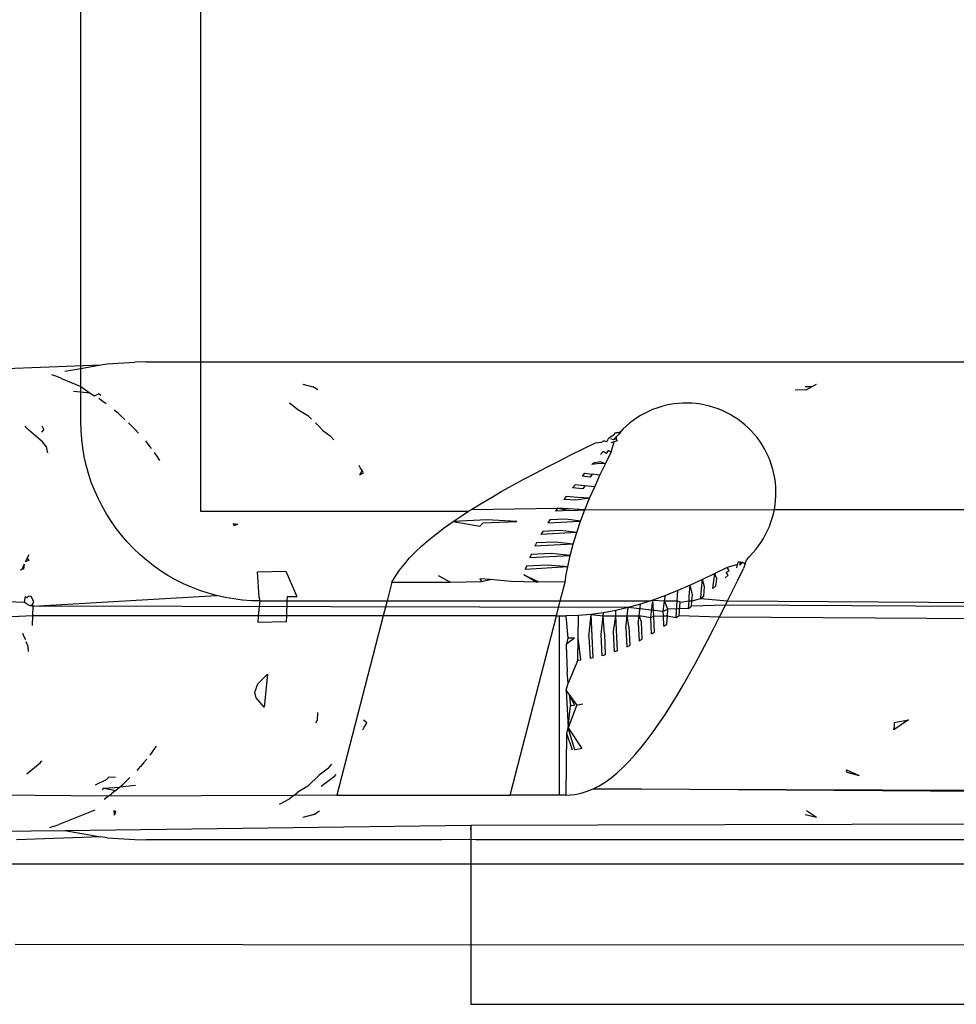
# Model space of a CAD drawing. Extents: x -61 to 11, y -56 to 52.
# Drawn here: x 0 to 0, y -4 to -4 of the extents above; entities that cross this region are included whole.
import ezdxf

# ---------------------------------------------------------------- set-up
doc = ezdxf.new("R2010")
doc.units = 0
doc.header["$MEASUREMENT"] = 0
doc.layers.get('0').update_dxf_attribs({"linetype": 'CONTINUOUS'})

msp = doc.modelspace()

# ---------------------------------------------------------------- linework, layer by layer
for p, q in [((-0.24593, -3.63208), (-0.24593, -4.06515)), ((-0.32467, -4.06946), (-0.32467, -3.65167)), ((-0.31146, -4.06715), (-0.30736, -4.06651)), ((-0.30736, -4.06651), (-0.2891, -4.06535)), ((-0.28168, -4.06515), (-0.2891, -4.06535)), ((-0.28168, -4.06515), (-0.24593, -4.06515)), ((-0.24593, -4.06515), (-0.24593, -4.16358)), ((-0.24593, -4.06515), (2.46963, -4.06515)), ((-0.40907, -4.07083), (-0.31146, -4.06715)), ((-0.33515, -4.0713), (-0.32467, -4.06946)), ((-0.32467, -4.06946), (-0.31146, -4.06715)), ((-0.32467, -4.08143), (-0.32467, -4.06946)), ((-0.34055, -4.07482), (-0.34375, -4.07362)), ((-0.33742, -4.07609), (-0.34055, -4.07482)), ((-0.33742, -4.07609), (-0.32467, -4.08143)), ((-0.32467, -4.08523), (-0.32956, -4.08474)), ((-0.32467, -4.08143), (-0.31849, -4.08584)), ((-0.32467, -4.08523), (-0.32467, -4.08143)), ((-0.31849, -4.08584), (-0.32467, -4.08523)), ((-0.32467, -4.10452), (-0.32467, -4.08523)), ((-0.31849, -4.08584), (-0.31565, -4.0876)), ((-0.17847, -4.07994), (-0.17185, -4.0816)), ((-0.17077, -4.08224), (-0.17185, -4.0816)), ((-0.1697, -4.0829), (-0.17185, -4.0816)), ((-0.1697, -4.0829), (-0.17077, -4.08224)), ((-0.16863, -4.08357), (-0.1697, -4.0829)), ((0.15319, -4.08357), (0.14582, -4.0838)), ((0.1566, -4.08159), (0.15254, -4.0816)), ((0.15319, -4.08357), (0.1566, -4.08159)), ((0.1566, -4.08159), (0.15993, -4.07994)), ((-0.31565, -4.0876), (-0.31304, -4.08631)), ((-0.31152, -4.08726), (-0.31304, -4.08631)), ((-0.31014, -4.09127), (-0.31287, -4.08941)), ((-0.30798, -4.09292), (-0.31014, -4.09127)), ((-0.18716, -4.09225), (-0.18437, -4.09437)), ((0.069, -4.09252), (0.06608, -4.09285)), ((0.07194, -4.09234), (0.069, -4.09252)), ((0.07489, -4.0923), (0.07194, -4.09234)), ((0.07783, -4.09241), (0.07489, -4.0923)), ((0.08076, -4.09266), (0.07783, -4.09241)), ((0.08368, -4.09307), (0.08076, -4.09266)), ((-0.30016, -4.09902), (-0.30271, -4.09694)), ((-0.29812, -4.1009), (-0.30016, -4.09902)), ((-0.18437, -4.09437), (-0.18166, -4.09653)), ((-0.18166, -4.09653), (-0.17525, -4.10052)), ((0.04656, -4.09914), (0.04399, -4.10058)), ((0.04919, -4.09783), (0.04656, -4.09914)), ((0.05189, -4.09665), (0.04919, -4.09783)), ((0.05465, -4.09561), (0.05189, -4.09665)), ((0.05745, -4.09471), (0.05465, -4.09561)), ((0.06029, -4.09394), (0.05745, -4.09471)), ((0.06317, -4.09332), (0.06029, -4.09394)), ((0.06608, -4.09285), (0.06317, -4.09332)), ((0.08657, -4.09362), (0.08368, -4.09307)), ((0.08944, -4.09431), (0.08657, -4.09362)), ((0.09226, -4.09514), (0.08944, -4.09431)), ((0.09504, -4.09611), (0.09226, -4.09514)), ((0.09777, -4.09722), (0.09504, -4.09611)), ((0.10044, -4.09847), (0.09777, -4.09722)), ((0.10304, -4.09984), (0.10044, -4.09847)), ((-0.32452, -4.11032), (-0.32467, -4.10452)), ((-0.29812, -4.1009), (-0.29564, -4.10311)), ((-0.29082, -4.10768), (-0.2932, -4.10537)), ((-0.17265, -4.1029), (-0.17525, -4.10052)), ((-0.17012, -4.10532), (-0.16767, -4.1078)), ((0.03676, -4.10564), (0.03453, -4.10756)), ((0.03908, -4.10383), (0.03676, -4.10564)), ((0.04149, -4.10214), (0.03908, -4.10383)), ((0.04399, -4.10058), (0.04149, -4.10214)), ((0.10557, -4.10135), (0.10304, -4.09984)), ((0.10802, -4.10297), (0.10557, -4.10135)), ((0.11039, -4.10472), (0.10802, -4.10297)), ((0.11267, -4.10659), (0.11039, -4.10472)), ((-0.36014, -4.10885), (-0.36137, -4.1075)), ((-0.35898, -4.11018), (-0.36014, -4.10885)), ((-0.34981, -4.11783), (-0.35898, -4.11018)), ((-0.34907, -4.10984), (-0.35047, -4.11141)), ((-0.34907, -4.10984), (-0.35019, -4.10755)), ((-0.3241, -4.1161), (-0.32452, -4.11032)), ((-0.29082, -4.10768), (-0.28894, -4.10976)), ((-0.28894, -4.10976), (-0.28663, -4.11219)), ((-0.16767, -4.1078), (-0.16528, -4.11032)), ((-0.16528, -4.11032), (-0.16032, -4.11392)), ((0.02636, -4.11322), (0.02744, -4.11201)), ((0.0293, -4.11201), (0.02744, -4.11201)), ((0.03063, -4.11209), (0.02792, -4.11459)), ((0.0293, -4.11201), (0.03131, -4.1108)), ((0.03063, -4.11209), (0.0293, -4.11201)), ((0.03131, -4.1108), (0.03063, -4.11209)), ((0.03239, -4.10959), (0.03131, -4.1108)), ((0.03453, -4.10756), (0.03239, -4.10959)), ((0.11486, -4.10856), (0.11267, -4.10659)), ((0.11694, -4.11065), (0.11486, -4.10856)), ((0.11891, -4.11283), (0.11694, -4.11065)), ((-0.34893, -4.119), (-0.34981, -4.11783)), ((-0.32339, -4.12185), (-0.3241, -4.1161)), ((-0.28215, -4.11723), (-0.28046, -4.11948)), ((-0.15805, -4.1166), (-0.16032, -4.11392)), ((0.00615, -4.12248), (0.01429, -4.11846)), ((0.01429, -4.11846), (0.01822, -4.11814)), ((0.01822, -4.11814), (0.01988, -4.11713)), ((0.0219, -4.11781), (0.01988, -4.11713)), ((0.0219, -4.11781), (0.02322, -4.11512)), ((0.02322, -4.11512), (0.02636, -4.11322)), ((0.02661, -4.11783), (0.02444, -4.1185)), ((0.02623, -4.11649), (0.02446, -4.1158)), ((0.0247, -4.12474), (0.02661, -4.11783)), ((0.02623, -4.11649), (0.02792, -4.11459)), ((0.02797, -4.11588), (0.02623, -4.11649)), ((0.02852, -4.11717), (0.02661, -4.11783)), ((0.02852, -4.11717), (0.02792, -4.11459)), ((0.02792, -4.11459), (0.02797, -4.11588)), ((0.02797, -4.11588), (0.02852, -4.11717)), ((0.12078, -4.11511), (0.11891, -4.11283)), ((0.12253, -4.11748), (0.12078, -4.11511)), ((0.12415, -4.11993), (0.12253, -4.11748)), ((-0.34809, -4.12014), (-0.34893, -4.119)), ((-0.3473, -4.12126), (-0.34893, -4.119)), ((-0.3473, -4.12126), (-0.34809, -4.12014)), ((-0.34645, -4.12505), (-0.3473, -4.12126)), ((-0.3224, -4.12757), (-0.32339, -4.12185)), ((-0.28046, -4.11948), (-0.27832, -4.12215)), ((-0.2742, -4.12766), (-0.27624, -4.12487)), ((-0.0019, -4.12649), (0.00615, -4.12248)), ((0.01942, -4.12417), (0.01766, -4.12618)), ((0.02131, -4.12546), (0.01942, -4.12417)), ((0.02094, -4.1323), (0.0247, -4.12474)), ((0.02266, -4.12351), (0.02131, -4.12546)), ((0.0247, -4.12474), (0.02266, -4.12351)), ((0.12566, -4.12246), (0.12415, -4.11993)), ((0.12703, -4.12507), (0.12566, -4.12246)), ((0.12828, -4.12773), (0.12703, -4.12507)), ((-0.32113, -4.13322), (-0.3224, -4.12757)), ((-0.27272, -4.13007), (-0.2742, -4.12766)), ((-0.01764, -4.13447), (-0.00984, -4.13049)), ((-0.00984, -4.13049), (-0.0019, -4.12649)), ((0.01744, -4.13113), (0.01275, -4.13185)), ((0.02094, -4.1323), (0.01744, -4.13113)), ((0.12939, -4.13046), (0.12828, -4.12773)), ((0.13036, -4.13324), (0.12939, -4.13046)), ((-0.31958, -4.13881), (-0.32113, -4.13322)), ((-0.14037, -4.1351), (-0.14133, -4.13352)), ((-0.14099, -4.13962), (-0.13944, -4.13669)), ((-0.13944, -4.13669), (-0.14037, -4.1351)), ((-0.13853, -4.13827), (-0.13944, -4.13669)), ((-0.02528, -4.13845), (-0.01764, -4.13447)), ((0.01275, -4.13185), (0.01189, -4.13285)), ((0.0168, -4.13208), (0.01189, -4.13285)), ((0.02094, -4.1323), (0.0168, -4.13208)), ((0.0173, -4.13987), (0.02094, -4.1323)), ((0.13119, -4.13606), (0.13036, -4.13324)), ((0.13189, -4.13893), (0.13119, -4.13606)), ((-0.31776, -4.14432), (-0.31958, -4.13881)), ((-0.31568, -4.14972), (-0.31776, -4.14432)), ((-0.14099, -4.13962), (-0.13853, -4.13827)), ((-0.04011, -4.14641), (-0.03277, -4.14243)), ((-0.03277, -4.14243), (-0.02528, -4.13845)), ((0.00711, -4.13852), (0.00546, -4.14051)), ((0.01083, -4.14113), (0.00546, -4.14051)), ((0.00711, -4.13852), (0.01208, -4.13919)), ((0.01208, -4.13919), (0.01083, -4.14113)), ((0.0173, -4.13987), (0.01208, -4.13919)), ((0.01381, -4.14742), (0.0173, -4.13987)), ((0.13243, -4.14182), (0.13189, -4.13893)), ((0.13283, -4.14474), (0.13243, -4.14182)), ((-0.31333, -4.15502), (-0.31568, -4.14972)), ((-0.05426, -4.15443), (-0.04728, -4.15042)), ((-0.04728, -4.15042), (-0.04011, -4.14641)), ((0.00086, -4.14618), (-0.00072, -4.14817)), ((0.00603, -4.14874), (-0.00072, -4.14817)), ((0.00723, -4.1468), (0.00086, -4.14618)), ((0.00723, -4.1468), (0.00603, -4.14874)), ((0.01381, -4.14742), (0.00723, -4.1468)), ((0.01049, -4.15499), (0.01381, -4.14742)), ((0.13309, -4.14767), (0.13283, -4.14474)), ((0.1332, -4.15061), (0.13309, -4.14767)), ((0.13317, -4.15356), (0.1332, -4.15061)), ((-0.31072, -4.1602), (-0.31333, -4.15502)), ((-0.06099, -4.15845), (-0.05426, -4.15443)), ((-0.00508, -4.15385), (-0.00657, -4.15585)), ((0.00148, -4.15637), (-0.00657, -4.15585)), ((0.00262, -4.15442), (-0.00508, -4.15385)), ((0.01049, -4.15499), (0.00148, -4.15637)), ((0.01049, -4.15499), (0.00262, -4.15442)), ((0.00739, -4.16256), (0.01049, -4.15499)), ((0.13265, -4.15942), (0.13298, -4.1565)), ((0.13298, -4.1565), (0.13317, -4.15356)), ((-0.30786, -4.16525), (-0.31072, -4.1602)), ((-0.24593, -4.16358), (-0.06921, -4.16358)), ((-0.07359, -4.16641), (-0.06921, -4.16358)), ((-0.06921, -4.16358), (-0.06743, -4.16243)), ((-0.06743, -4.16243), (-0.06099, -4.15845)), ((-0.06743, -4.16243), (-0.01065, -4.16153)), ((-0.01065, -4.16153), (-0.01203, -4.16352)), ((-0.00225, -4.16304), (-0.01203, -4.16352)), ((-0.01065, -4.16153), (-0.00225, -4.16304)), ((0.00739, -4.16256), (-0.01065, -4.16153)), ((-0.00225, -4.16304), (0.00739, -4.16256)), ((0.00453, -4.17012), (0.00739, -4.16256)), ((0.00739, -4.16256), (0.13218, -4.16233)), ((0.13156, -4.16521), (0.13218, -4.16233)), ((0.13218, -4.16233), (0.13265, -4.15942)), ((0.13218, -4.16233), (2.46963, -4.16358)), ((-0.30476, -4.17014), (-0.30786, -4.16525)), ((-0.30142, -4.17488), (-0.30476, -4.17014)), ((-0.08505, -4.17437), (-0.07946, -4.17039)), ((-0.07946, -4.17039), (-0.07359, -4.16641)), ((-0.05724, -4.16933), (-0.07946, -4.17039)), ((-0.07946, -4.17039), (-0.06184, -4.17331)), ((-0.05957, -4.17132), (-0.0374, -4.17025)), ((-0.0374, -4.17025), (-0.05724, -4.16933)), ((-0.01578, -4.16919), (-0.01704, -4.17118)), ((-0.01704, -4.17118), (0.00453, -4.17012)), ((-0.00522, -4.16871), (-0.01578, -4.16919)), ((0.00453, -4.17012), (-0.00522, -4.16871)), ((0.00194, -4.17768), (0.00453, -4.17012)), ((0.12989, -4.17085), (0.1308, -4.16805)), ((0.1308, -4.16805), (0.13156, -4.16521)), ((-0.29786, -4.17945), (-0.30142, -4.17488)), ((-0.22436, -4.17173), (-0.22124, -4.17201)), ((-0.22436, -4.17173), (-0.22396, -4.17297)), ((-0.22396, -4.17297), (-0.22124, -4.17201)), ((-0.09035, -4.17838), (-0.08505, -4.17437)), ((-0.05957, -4.17132), (-0.06184, -4.17331)), ((-0.02044, -4.17685), (-0.02157, -4.17886)), ((-0.00887, -4.17632), (-0.02044, -4.17685)), ((0.00194, -4.17768), (-0.00887, -4.17632)), ((0.12636, -4.17894), (0.12767, -4.17631)), ((0.12767, -4.17631), (0.12885, -4.17361)), ((0.12885, -4.17361), (0.12989, -4.17085)), ((-0.29407, -4.18384), (-0.29786, -4.17945)), ((-0.09995, -4.1864), (-0.09533, -4.18239)), ((-0.09533, -4.18239), (-0.09035, -4.17838)), ((0.00194, -4.17768), (-0.02157, -4.17886)), ((-0.00036, -4.18521), (0.00194, -4.17768)), ((0.12336, -4.18401), (0.12492, -4.18151)), ((0.12492, -4.18151), (0.12636, -4.17894)), ((-0.29007, -4.18804), (-0.29407, -4.18384)), ((-0.28587, -4.19204), (-0.29007, -4.18804)), ((-0.1042, -4.19039), (-0.09995, -4.1864)), ((-0.02457, -4.1845), (-0.02556, -4.18651)), ((-0.00036, -4.18521), (-0.02556, -4.18651)), ((-0.01213, -4.18391), (-0.02457, -4.1845)), ((-0.00036, -4.18521), (-0.01213, -4.18391)), ((-0.00233, -4.19273), (-0.00036, -4.18521)), ((0.11794, -4.19097), (0.11986, -4.18874)), ((0.11986, -4.18874), (0.12167, -4.18642)), ((0.12167, -4.18642), (0.12336, -4.18401)), ((-0.36003, -4.19448), (-0.36137, -4.19692)), ((-0.35893, -4.19603), (-0.36137, -4.19692)), ((-0.36003, -4.19448), (-0.35861, -4.19214)), ((-0.36003, -4.19448), (-0.35893, -4.19603)), ((-0.28148, -4.19583), (-0.28587, -4.19204)), ((-0.27691, -4.19939), (-0.28148, -4.19583)), ((-0.11156, -4.19835), (-0.10807, -4.19437)), ((-0.10807, -4.19437), (-0.1042, -4.19039)), ((-0.02813, -4.19215), (-0.02896, -4.19413)), ((-0.02896, -4.19413), (-0.00233, -4.19273)), ((-0.01494, -4.1915), (-0.02813, -4.19215)), ((-0.00233, -4.19273), (-0.01494, -4.1915)), ((-0.00398, -4.20026), (-0.00233, -4.19273)), ((0.11292, -4.19808), (0.11391, -4.19566)), ((0.11491, -4.194), (0.11391, -4.19566)), ((0.11491, -4.194), (0.11591, -4.19311)), ((0.11591, -4.19311), (0.11794, -4.19097)), ((-0.36457, -4.20227), (-0.36347, -4.20193)), ((-0.36203, -4.19847), (-0.36347, -4.20193)), ((-0.36245, -4.20182), (-0.36347, -4.20193)), ((-0.36203, -4.19847), (-0.36245, -4.20182)), ((-0.27217, -4.20273), (-0.27691, -4.19939)), ((-0.26728, -4.20583), (-0.27217, -4.20273)), ((-0.11739, -4.20632), (-0.11467, -4.20233)), ((-0.11467, -4.20233), (-0.11156, -4.19835)), ((-0.00398, -4.20026), (-0.03185, -4.20203)), ((-0.03185, -4.20203), (-0.03144, -4.20078)), ((-0.0311, -4.19978), (-0.03144, -4.20078)), ((-0.0173, -4.19908), (-0.0311, -4.19978)), ((-0.00398, -4.20026), (-0.0173, -4.19908)), ((-0.00489, -4.20529), (-0.00398, -4.20026)), ((0.10105, -4.20066), (0.09292, -4.2047)), ((0.10042, -4.20392), (0.10234, -4.2026)), ((0.1079, -4.19873), (0.10105, -4.20066)), ((0.10234, -4.2026), (0.10105, -4.20066)), ((0.10734, -4.20076), (0.1079, -4.19873)), ((0.1079, -4.19873), (0.10845, -4.19691)), ((0.10795, -4.20937), (0.11192, -4.20127)), ((0.10982, -4.19739), (0.10845, -4.19691)), ((0.11118, -4.19734), (0.10845, -4.19691)), ((0.10932, -4.199), (0.11118, -4.19734)), ((0.10932, -4.199), (0.10982, -4.19739)), ((0.10982, -4.19739), (0.11118, -4.19734)), ((0.11118, -4.19734), (0.11292, -4.19808)), ((0.11292, -4.19808), (0.11192, -4.20127)), ((-0.26223, -4.20869), (-0.26728, -4.20583)), ((-0.25705, -4.2113), (-0.26223, -4.20869)), ((-0.20825, -4.20344), (-0.18972, -4.20309)), ((-0.20716, -4.22013), (-0.20825, -4.20344)), ((-0.18972, -4.20309), (-0.18241, -4.21965)), ((-0.11972, -4.21034), (-0.11739, -4.20632)), ((-0.08137, -4.21027), (-0.08917, -4.20606)), ((-0.05501, -4.20864), (-0.06189, -4.20807)), ((-0.06189, -4.20807), (-0.06076, -4.20991)), ((-0.06076, -4.20991), (-0.05501, -4.20864)), ((-0.04114, -4.20977), (-0.05501, -4.20864)), ((-0.02457, -4.21032), (-0.03292, -4.20555)), ((-0.02341, -4.21006), (-0.03292, -4.20555)), ((-0.00564, -4.21034), (-0.00489, -4.20529)), ((0.08481, -4.20859), (0.0767, -4.21231)), ((0.08423, -4.21477), (0.08481, -4.20859)), ((0.09292, -4.2047), (0.08481, -4.20859)), ((0.08624, -4.21347), (0.08481, -4.20859)), ((0.09172, -4.21441), (0.09232, -4.20944)), ((0.09232, -4.20944), (0.09292, -4.2047)), ((0.09433, -4.20809), (0.09292, -4.2047)), ((0.09371, -4.21271), (0.09433, -4.20809)), ((0.0998, -4.20742), (0.10178, -4.20568)), ((0.10178, -4.20568), (0.10042, -4.20392)), ((0.10399, -4.2174), (0.10795, -4.20937)), ((-0.25176, -4.21364), (-0.25705, -4.2113)), ((-0.24635, -4.21573), (-0.25176, -4.21364)), ((-0.24084, -4.21755), (-0.24635, -4.21573)), ((-0.11972, -4.21034), (-0.1229, -4.22264)), ((-0.11972, -4.21034), (-0.08137, -4.21027)), ((-0.08137, -4.21027), (-0.06076, -4.20991)), ((-0.02457, -4.21032), (-0.04114, -4.20977)), ((-0.02457, -4.21032), (-0.02341, -4.21006)), ((-0.00564, -4.21034), (-0.02341, -4.21006)), ((-0.00882, -4.22264), (-0.00564, -4.21034)), ((0.06858, -4.21583), (0.06042, -4.2191)), ((0.06817, -4.22264), (0.06858, -4.21583)), ((0.0767, -4.21231), (0.06858, -4.21583)), ((0.07615, -4.21985), (0.0767, -4.21231)), ((0.07815, -4.21862), (0.0767, -4.21231)), ((0.08365, -4.22115), (0.08423, -4.21477)), ((0.08564, -4.21951), (0.08624, -4.21347)), ((0.09172, -4.21441), (0.09371, -4.21271)), ((-0.36169, -4.22358), (-0.36122, -4.21976)), ((-0.36026, -4.22056), (-0.36122, -4.21976)), ((-0.35916, -4.21955), (-0.36026, -4.22056)), ((-0.35743, -4.2198), (-0.35916, -4.21955)), ((-0.35682, -4.22079), (-0.35743, -4.2198)), ((-0.35624, -4.22184), (-0.35682, -4.22079)), ((-0.35571, -4.22297), (-0.35624, -4.22184)), ((-0.35598, -4.2262), (-0.23525, -4.2191)), ((-0.23525, -4.2191), (-0.24084, -4.21755)), ((-0.2296, -4.22037), (-0.23525, -4.2191)), ((-0.22389, -4.22136), (-0.2296, -4.22037)), ((-0.21813, -4.22207), (-0.22389, -4.22136)), ((-0.21235, -4.22249), (-0.21813, -4.22207)), ((-0.20656, -4.22264), (-0.20716, -4.22013)), ((-0.18869, -4.22264), (-0.1886, -4.21977)), ((-0.1886, -4.21977), (-0.18241, -4.21965)), ((0.05221, -4.22209), (0.05054, -4.22264)), ((0.05071, -4.23367), (0.05221, -4.22209)), ((0.06042, -4.2191), (0.05221, -4.22209)), ((0.05273, -4.23272), (0.05221, -4.22209)), ((0.05221, -4.22209), (0.0599, -4.22264)), ((0.0599, -4.22264), (0.06042, -4.2191)), ((0.07595, -4.22264), (0.07615, -4.21985)), ((0.07784, -4.22264), (0.07815, -4.21862)), ((0.07784, -4.22264), (0.08365, -4.22115)), ((0.08365, -4.22115), (0.08564, -4.21951)), ((0.08365, -4.22115), (0.10139, -4.22264)), ((0.10139, -4.22264), (0.10399, -4.2174)), ((-0.38147, -4.22281), (-0.36169, -4.22358)), ((-0.36169, -4.22358), (-0.36067, -4.22406)), ((-0.36067, -4.22406), (-0.35975, -4.22503)), ((-0.35975, -4.22503), (-0.35797, -4.22572)), ((-0.35797, -4.22572), (-0.35649, -4.22499)), ((-0.35797, -4.22572), (-0.35598, -4.2262)), ((-0.35649, -4.22499), (-0.35571, -4.22297)), ((-0.35649, -4.22499), (-0.35598, -4.2262)), ((-0.35628, -4.23248), (-0.35598, -4.2262)), ((0.03582, -4.22706), (-0.35598, -4.2262)), ((-0.20656, -4.22264), (-0.21235, -4.22249)), ((-0.20759, -4.23248), (-0.20656, -4.22264)), ((-0.20656, -4.22264), (-0.18869, -4.22264)), ((-0.18901, -4.23248), (-0.18869, -4.22264)), ((-0.18869, -4.22264), (-0.1229, -4.22264)), ((-0.1229, -4.22264), (-0.12545, -4.23248)), ((-0.1229, -4.22264), (-0.00882, -4.22264)), ((-0.01137, -4.23248), (-0.00882, -4.22264)), ((-0.00882, -4.22264), (0.05054, -4.22264)), ((0.03582, -4.22706), (0.02767, -4.22898)), ((0.03524, -4.23248), (0.03582, -4.22706)), ((0.044, -4.22476), (0.03582, -4.22706)), ((0.05888, -4.22965), (0.03582, -4.22706)), ((0.0431, -4.23248), (0.044, -4.22476)), ((0.05054, -4.22264), (0.044, -4.22476)), ((0.05888, -4.22965), (0.0599, -4.22264)), ((0.06193, -4.22805), (0.05888, -4.22965)), ((0.06193, -4.22805), (0.0599, -4.22264)), ((0.0599, -4.22264), (0.06817, -4.22264)), ((0.06169, -4.23248), (0.06193, -4.22805)), ((0.07559, -4.22758), (0.06193, -4.22805)), ((0.06752, -4.23364), (0.06817, -4.22264)), ((0.07005, -4.22349), (0.06817, -4.22264)), ((0.0695, -4.23219), (0.07005, -4.22349)), ((0.07005, -4.22349), (0.07595, -4.22264)), ((0.07559, -4.22758), (0.07595, -4.22264)), ((0.07559, -4.22758), (0.07757, -4.22603)), ((0.07595, -4.22264), (0.07784, -4.22264)), ((0.07757, -4.22603), (0.07784, -4.22264)), ((0.10004, -4.22535), (0.07757, -4.22603)), ((0.09608, -4.23323), (0.10004, -4.22535)), ((0.10004, -4.22535), (0.10139, -4.22264)), ((0.29288, -4.22656), (0.10004, -4.22535)), ((0.10139, -4.22264), (1.54649, -4.23246)), ((-0.35628, -4.23248), (-0.38417, -4.23376)), ((-0.35659, -4.23884), (-0.35628, -4.23248)), ((-0.20759, -4.23248), (-0.35628, -4.23248)), ((-0.20775, -4.23685), (-0.20759, -4.23248)), ((-0.18901, -4.23248), (-0.20759, -4.23248)), ((-0.18915, -4.2365), (-0.18901, -4.23248)), ((-0.12545, -4.23248), (-0.18901, -4.23248)), ((-0.12545, -4.23248), (-0.15602, -4.35059)), ((-0.01137, -4.23248), (-0.12545, -4.23248)), ((-0.04193, -4.35059), (-0.01137, -4.23248)), ((-0.01137, -4.23248), (-0.00937, -4.23248)), ((-0.00937, -4.35059), (-0.00937, -4.23248)), ((-0.00937, -4.23248), (-0.00499, -4.23248)), ((0.00323, -4.23225), (-0.00499, -4.23248)), ((-0.0036, -4.24723), (-0.00499, -4.23248)), ((0.00293, -4.24696), (0.00323, -4.23225)), ((0.0114, -4.23159), (0.00323, -4.23225)), ((0.01005, -4.24621), (0.0114, -4.23159)), ((0.01954, -4.23049), (0.0114, -4.23159)), ((0.0114, -4.23159), (0.01935, -4.23248)), ((0.01272, -4.26019), (0.0114, -4.23159)), ((0.01816, -4.24481), (0.01935, -4.23248)), ((0.01935, -4.23248), (0.01954, -4.23049)), ((0.02017, -4.24437), (0.01935, -4.23248)), ((0.01935, -4.23248), (0.02783, -4.23248)), ((0.02767, -4.22898), (0.01954, -4.23049)), ((0.02627, -4.24283), (0.02783, -4.23248)), ((0.02783, -4.23248), (0.02767, -4.22898)), ((0.02783, -4.23248), (0.03524, -4.23248)), ((0.02889, -4.25543), (0.02783, -4.23248)), ((0.0344, -4.2403), (0.03524, -4.23248)), ((0.03641, -4.23959), (0.03524, -4.23248)), ((0.03524, -4.23248), (0.0431, -4.23248)), ((0.04254, -4.23723), (0.0431, -4.23248)), ((0.04455, -4.2364), (0.0431, -4.23248)), ((0.0431, -4.23248), (0.04437, -4.23248)), ((0.04437, -4.23248), (0.05071, -4.23367)), ((0.05071, -4.23367), (0.05273, -4.23272)), ((0.05126, -4.24441), (0.05071, -4.23367)), ((0.05273, -4.23272), (0.05904, -4.23248)), ((0.05325, -4.24321), (0.05273, -4.23272)), ((0.05904, -4.23248), (0.05888, -4.22965)), ((0.0594, -4.23927), (0.05904, -4.23248)), ((0.05904, -4.23248), (0.06169, -4.23248)), ((0.06139, -4.23793), (0.06169, -4.23248)), ((0.06169, -4.23248), (0.06752, -4.23364)), ((0.06752, -4.23364), (0.0695, -4.23219)), ((0.0695, -4.23219), (0.09608, -4.23323)), ((0.09211, -4.24103), (0.09608, -4.23323)), ((0.09608, -4.23323), (0.29285, -4.2344)), ((-0.18915, -4.2365), (-0.20775, -4.23685)), ((0.0344, -4.2403), (0.03501, -4.2529)), ((0.03641, -4.23959), (0.03699, -4.252)), ((0.04254, -4.23723), (0.04313, -4.24896)), ((0.04511, -4.24791), (0.04455, -4.2364)), ((0.0594, -4.23927), (0.06139, -4.23793)), ((0.08813, -4.24872), (0.09211, -4.24103)), ((-0.36204, -4.24629), (-0.36276, -4.24415)), ((-0.36096, -4.24836), (-0.36204, -4.24629)), ((0.00051, -4.2471), (-0.00464, -4.25093)), ((-0.00464, -4.25093), (-0.0036, -4.24723)), ((0.00051, -4.2471), (-0.0036, -4.24723)), ((0.00262, -4.26167), (0.00293, -4.24696)), ((0.00461, -4.26147), (0.00293, -4.24696)), ((0.01005, -4.24621), (0.01074, -4.26057)), ((0.01882, -4.25873), (0.01816, -4.24481)), ((0.02017, -4.24437), (0.0208, -4.25817)), ((0.0269, -4.25617), (0.02627, -4.24283)), ((0.04313, -4.24896), (0.04511, -4.24791)), ((0.05126, -4.24441), (0.05325, -4.24321)), ((-0.35932, -4.2526), (-0.36062, -4.24955)), ((-0.35932, -4.25428), (-0.35938, -4.25603)), ((-0.35932, -4.25428), (-0.35932, -4.2526)), ((-0.00497, -4.25209), (-0.00464, -4.25093)), ((-0.00497, -4.25209), (-0.00429, -4.26938)), ((0.03501, -4.2529), (0.03699, -4.252)), ((0.08414, -4.25628), (0.08813, -4.24872)), ((0.01272, -4.26019), (0.01074, -4.26057)), ((0.0208, -4.25817), (0.01882, -4.25873)), ((0.02889, -4.25543), (0.0269, -4.25617)), ((0.08016, -4.26365), (0.08414, -4.25628)), ((0.00262, -4.26167), (-0.0036, -4.27676)), ((0.00262, -4.26167), (0.00461, -4.26147)), ((0.0762, -4.27079), (0.08016, -4.26365)), ((-0.20797, -4.27718), (-0.20174, -4.27085)), ((-0.20174, -4.27085), (-0.20394, -4.29268)), ((-0.0036, -4.27676), (-0.00429, -4.26938)), ((0.07225, -4.27772), (0.0762, -4.27079)), ((-0.20997, -4.28272), (-0.20797, -4.27718)), ((-0.0049, -4.28138), (-0.0036, -4.27676)), ((0.0683, -4.28443), (0.07225, -4.27772)), ((-0.20918, -4.28658), (-0.20997, -4.28272)), ((-0.20394, -4.29268), (-0.20918, -4.28658)), ((-0.0029, -4.28412), (-0.0049, -4.28138)), ((-0.0049, -4.28138), (-0.0036, -4.30628)), ((0.00202, -4.29112), (-0.0029, -4.28412)), ((0.00057, -4.29128), (-0.0029, -4.28412)), ((-0.0029, -4.28412), (-0.00221, -4.29147)), ((0.06433, -4.29092), (0.0683, -4.28443)), ((0.00202, -4.29112), (-0.0036, -4.30628)), ((-0.0036, -4.30628), (-0.00221, -4.29147)), ((-0.00221, -4.29147), (0.00057, -4.29128)), ((0.00202, -4.29112), (0.00401, -4.29086)), ((0.00401, -4.29086), (0.006, -4.29053)), ((0.06035, -4.29717), (0.06433, -4.29092)), ((-0.16868, -4.29623), (-0.169, -4.30133)), ((0.05636, -4.30315), (0.06035, -4.29717)), ((-0.16994, -4.30303), (-0.169, -4.30133)), ((-0.13883, -4.30754), (-0.13793, -4.30592)), ((-0.13848, -4.30098), (-0.13618, -4.3027)), ((-0.13793, -4.30592), (-0.13704, -4.30431)), ((-0.13704, -4.30431), (-0.13618, -4.3027)), ((-0.00464, -4.30999), (-0.0036, -4.30628)), ((0.00069, -4.32071), (-0.0036, -4.30628)), ((-0.0036, -4.30628), (0.0054, -4.31989)), ((0.05238, -4.30883), (0.05636, -4.30315)), ((0.22053, -4.30098), (0.21094, -4.30754)), ((0.21094, -4.30754), (0.21101, -4.30592)), ((0.21113, -4.3027), (0.21101, -4.30592)), ((0.21113, -4.3027), (0.22053, -4.30098)), ((-0.00499, -4.35059), (-0.00464, -4.30999)), ((-0.00076, -4.32087), (-0.00464, -4.30999)), ((0.04842, -4.31417), (0.05238, -4.30883)), ((-0.27696, -4.32147), (-0.27487, -4.31828)), ((0.04051, -4.32386), (0.04446, -4.31918)), ((0.04446, -4.31918), (0.04842, -4.31417)), ((-0.27906, -4.32417), (-0.27696, -4.32147)), ((0.00341, -4.3203), (0.00069, -4.32071)), ((0.0054, -4.31989), (0.00341, -4.3203)), ((0.03655, -4.3282), (0.04051, -4.32386)), ((-0.36027, -4.33646), (-0.35122, -4.32915)), ((-0.35122, -4.32915), (-0.35029, -4.32796)), ((-0.28765, -4.33428), (-0.28537, -4.33182)), ((-0.28341, -4.32939), (-0.28537, -4.33182)), ((-0.28121, -4.32681), (-0.28341, -4.32939)), ((-0.16158, -4.33279), (-0.15926, -4.33012)), ((0.02858, -4.33584), (0.03257, -4.33221)), ((0.03257, -4.33221), (0.03655, -4.3282)), ((-0.30621, -4.33881), (-0.30769, -4.34022)), ((-0.30178, -4.33905), (-0.30621, -4.33881)), ((-0.29235, -4.33902), (-0.29478, -4.34131)), ((-0.16767, -4.33747), (-0.17012, -4.33995)), ((-0.16158, -4.33279), (-0.16767, -4.33747)), ((-0.15757, -4.33826), (-0.16637, -4.34484)), ((-0.15757, -4.33826), (-0.15644, -4.33706)), ((0.02063, -4.34194), (0.0246, -4.33909)), ((0.0246, -4.33909), (0.02858, -4.33584)), ((0.17977, -4.33386), (0.18812, -4.33772)), ((0.17991, -4.33543), (0.17977, -4.33386)), ((0.17991, -4.33543), (0.18812, -4.33772)), ((-0.31501, -4.3438), (-0.30769, -4.34022)), ((-0.30924, -4.3459), (-0.29928, -4.34545)), ((-0.30183, -4.34756), (-0.29928, -4.34545)), ((-0.29928, -4.34545), (-0.29678, -4.34328)), ((-0.28857, -4.34414), (-0.29928, -4.34545)), ((-0.29678, -4.34328), (-0.29478, -4.34131)), ((-0.17525, -4.34475), (-0.18166, -4.34874)), ((-0.17525, -4.34475), (-0.17265, -4.34237)), ((-0.17012, -4.33995), (-0.17265, -4.34237)), ((0.01273, -4.34644), (0.01668, -4.34439)), ((0.01668, -4.34439), (0.02063, -4.34194)), ((-0.30657, -4.35138), (-0.38277, -4.35059)), ((-0.30924, -4.3459), (-0.31066, -4.34708)), ((-0.30924, -4.3459), (-0.30183, -4.34756)), ((-0.30924, -4.35332), (-0.30657, -4.35138)), ((-0.30657, -4.35138), (-0.30443, -4.34963)), ((-0.18437, -4.3509), (-0.30657, -4.35138)), ((-0.30183, -4.34756), (-0.30443, -4.34963)), ((-0.18437, -4.3509), (-0.18716, -4.35302)), ((-0.18437, -4.3509), (-0.18166, -4.34874)), ((-0.15602, -4.35059), (-0.18437, -4.3509)), ((-0.15602, -4.35059), (-0.04193, -4.35059)), ((-0.00937, -4.35059), (-0.04193, -4.35059)), ((-0.00499, -4.35059), (-0.00937, -4.35059)), ((-0.00499, -4.35059), (-0.00209, -4.35047)), ((-0.00209, -4.35047), (0.00081, -4.35014)), ((0.00081, -4.35014), (0.0048, -4.34932)), ((0.0048, -4.34932), (0.00877, -4.34808)), ((0.00877, -4.34808), (0.01273, -4.34644)), ((0.58084, -4.35059), (0.01273, -4.34644)), ((0.01273, -4.34644), (1.11234, -4.35059)), ((-0.19386, -4.35651), (-0.18716, -4.35302)), ((-0.3155, -4.36044), (-0.33964, -4.37008)), ((-0.3025, -4.36368), (-0.30262, -4.36078)), ((-0.30262, -4.36078), (-0.30153, -4.36147)), ((-0.3025, -4.36368), (-0.30153, -4.36147)), ((-0.17185, -4.36367), (-0.17847, -4.36533)), ((-0.17185, -4.36367), (-0.1697, -4.36237)), ((-0.17185, -4.36367), (-0.17077, -4.36303)), ((-0.17077, -4.36303), (-0.1697, -4.36237)), ((-0.1697, -4.36237), (-0.16863, -4.3617)), ((-0.16863, -4.3617), (-0.16756, -4.36102)), ((0.15993, -4.36533), (0.15254, -4.36367)), ((0.15993, -4.36533), (0.1534, -4.36102)), ((-0.34285, -4.37131), (-0.34529, -4.37221)), ((-0.34285, -4.37131), (-0.33964, -4.37008)), ((-0.33516, -4.37397), (-0.06781, -4.37027)), ((-0.06781, -4.37027), (0.58224, -4.36874)), ((-0.06781, -4.37027), (-0.06781, -4.37322)), ((-0.45634, -4.37491), (-0.33516, -4.37397)), ((-0.33516, -4.37397), (-0.31146, -4.37812)), ((-0.06781, -4.37322), (-0.06781, -4.37216)), ((-0.06781, -4.37322), (-0.06781, -4.37972)), ((-0.31146, -4.37812), (-0.36713, -4.38012)), ((-0.30736, -4.37875), (-0.31146, -4.37812)), ((-0.30736, -4.37875), (-0.2891, -4.37992)), ((-0.2891, -4.37992), (-0.28168, -4.38012)), ((-0.08694, -4.38012), (-0.28168, -4.38012)), ((-0.06781, -4.37972), (-0.08694, -4.38012)), ((-0.06451, -4.38012), (-0.06781, -4.37972)), ((-0.06781, -4.37972), (-0.06781, -4.39577)), ((0.28167, -4.38012), (-0.06451, -4.38012)), ((-12.25285, -4.39577), (7.88495, -4.39577)), ((-0.3673, -4.39577), (-0.06781, -4.39577)), ((-0.06781, -4.39577), (0.58985, -4.39578)), ((-0.06781, -4.39577), (-0.06781, -4.4495)), ((-0.06781, -4.4495), (-0.36788, -4.44901)), ((0.60149, -4.44901), (-0.06781, -4.4495)), ((-0.06781, -4.4495), (-0.06781, -4.48838)), ((-0.06781, -4.48838), (0.60149, -4.48838))]:
    msp.add_line(p, q)

doc.saveas('drawing.dxf')
